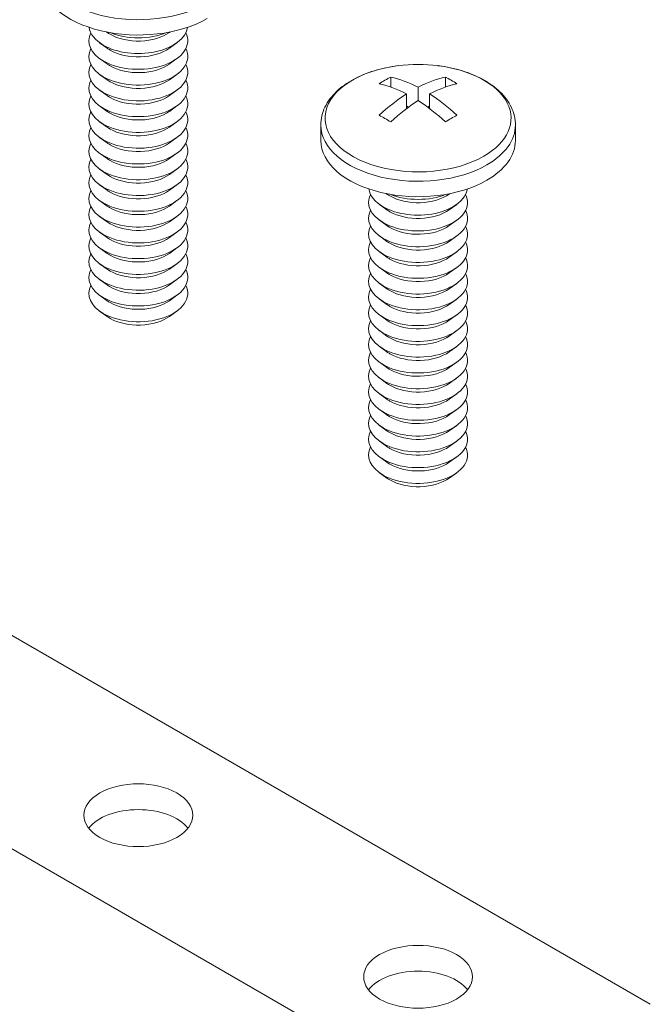
# Model space of a CAD drawing. Units: inches. Extents: x 3 to 247, y 3 to 12.
# Drawn here: x 60 to 61, y 7 to 8 of the extents above; entities that cross this region are included whole.
import ezdxf

# ---------------------------------------------------------------- set-up
doc = ezdxf.new("R2010")
doc.units = ezdxf.units.IN
doc.header["$MEASUREMENT"] = 0
doc.layers.get('0').update_dxf_attribs({"linetype": 'CONTINUOUS'})
doc.layers.add('DETAIL', color=1, linetype='CONTINUOUS')

# ---------------------------------------------------------------- blocks, each defined once
blk = doc.blocks.new('WEB00074')
at = {"layer": 'DETAIL', "linetype": 'Continuous', "lineweight": 0, "extrusion": (2.77556e-16, 0.816497, 0.57735)}
for p, q in [((21.5267, 12.2739), (21.5247, 12.2753)), ((21.7195, 12.2739), (21.7215, 12.2753)), ((21.5267, 12.2251), (21.5035, 12.2418)), ((21.7195, 12.2251), (21.7427, 12.2418)), ((21.5267, 12.1763), (21.5035, 12.193)), ((21.7195, 12.1763), (21.7427, 12.193)), ((21.5267, 12.1274), (21.5035, 12.1442)), ((21.7195, 12.1274), (21.7427, 12.1442)), ((22.4045, 12.1359), (22.4045, 12.105)), ((22.5738, 12.105), (22.5738, 12.1359)), ((21.5267, 12.0786), (21.5035, 12.0954)), ((21.7195, 12.0786), (21.7427, 12.0954)), ((22.4891, 12.1044), (22.4891, 12.0631)), ((22.4534, 12.0383), (22.4534, 12.0837)), ((22.5248, 12.0383), (22.5248, 12.0837)), ((21.5267, 12.0298), (21.5035, 12.0466)), ((21.7195, 12.0298), (21.7427, 12.0466)), ((21.5267, 11.981), (21.5035, 11.9977)), ((21.7195, 11.981), (21.7427, 11.9977)), ((22.1878, 11.9397), (22.1878, 11.9873)), ((22.7904, 11.9397), (22.7904, 11.9873)), ((21.5267, 11.9322), (21.5035, 11.9489)), ((21.7195, 11.9322), (21.7427, 11.9489)), ((17.4402, 11.9374), (22.6364, 8.9374)), ((21.5267, 11.8834), (21.5035, 11.9001)), ((21.7195, 11.8834), (21.7427, 11.9001)), ((21.5267, 11.8346), (21.5035, 11.8513)), ((21.7195, 11.8346), (21.7427, 11.8513)), ((21.5267, 11.7857), (21.5035, 11.8025)), ((21.7195, 11.7857), (21.7427, 11.8025)), ((22.3927, 11.7739), (22.3907, 11.7753)), ((22.5856, 11.7739), (22.5875, 11.7753)), ((21.5267, 11.7369), (21.5035, 11.7537)), ((21.7195, 11.7369), (21.7427, 11.7537)), ((22.3927, 11.7251), (22.3695, 11.7418)), ((22.5856, 11.7251), (22.6087, 11.7418)), ((21.5267, 11.6881), (21.5035, 11.7049)), ((21.7195, 11.6881), (21.7427, 11.7049)), ((22.3927, 11.6763), (22.3695, 11.693)), ((22.5856, 11.6763), (22.6087, 11.693)), ((21.5267, 11.6393), (21.5035, 11.656)), ((21.7195, 11.6393), (21.7427, 11.656)), ((22.3927, 11.6274), (22.3695, 11.6442)), ((22.5856, 11.6274), (22.6087, 11.6442)), ((21.5267, 11.5905), (21.5035, 11.6072)), ((21.7195, 11.5905), (21.7427, 11.6072)), ((22.3927, 11.5786), (22.3695, 11.5954)), ((22.5856, 11.5786), (22.6087, 11.5954)), ((21.5267, 11.5417), (21.5035, 11.5584)), ((21.7195, 11.5417), (21.7427, 11.5584)), ((22.3927, 11.5298), (22.3695, 11.5466)), ((22.5856, 11.5298), (22.6087, 11.5466)), ((21.5267, 11.4929), (21.5035, 11.5096)), ((21.7195, 11.4929), (21.7427, 11.5096)), ((22.3927, 11.481), (22.3695, 11.4977)), ((22.5856, 11.481), (22.6087, 11.4977)), ((21.5267, 11.444), (21.5035, 11.4608)), ((21.7195, 11.444), (21.7427, 11.4608)), ((22.3927, 11.4322), (22.3695, 11.4489)), ((22.5856, 11.4322), (22.6087, 11.4489)), ((21.5267, 11.3952), (21.5035, 11.412)), ((21.7195, 11.3952), (21.7427, 11.412)), ((22.3927, 11.3834), (22.3695, 11.4001)), ((22.5856, 11.3834), (22.6087, 11.4001)), ((22.3927, 11.3346), (22.3695, 11.3513)), ((22.5856, 11.3346), (22.6087, 11.3513)), ((22.3927, 11.2857), (22.3695, 11.3025)), ((22.5856, 11.2857), (22.6087, 11.3025)), ((22.3927, 11.2369), (22.3695, 11.2537)), ((22.5856, 11.2369), (22.6087, 11.2537)), ((22.3927, 11.1881), (22.3695, 11.2049)), ((22.5856, 11.1881), (22.6087, 11.2049)), ((22.3927, 11.1393), (22.3695, 11.156)), ((22.5856, 11.1393), (22.6087, 11.156)), ((22.3927, 11.0905), (22.3695, 11.1072)), ((22.5856, 11.0905), (22.6087, 11.1072)), ((22.3927, 11.0417), (22.3695, 11.0584)), ((22.5856, 11.0417), (22.6087, 11.0584)), ((22.3927, 10.9929), (22.3695, 11.0096)), ((22.5856, 10.9929), (22.6087, 11.0096)), ((22.3927, 10.944), (22.3695, 10.9608)), ((22.5856, 10.944), (22.6087, 10.9608)), ((22.3927, 10.8952), (22.3695, 10.912)), ((22.5856, 10.8952), (22.6087, 10.912)), ((23.2079, 9.2674), (20.9492, 10.5714))]:
    blk.add_line(p, q, dxfattribs=at)
at = {"layer": 'DETAIL', "linetype": 'Continuous', "lineweight": 0, "extrusion": (6.28656e-18, 4.996e-16, -1)}
blk.add_arc((-22.4891, 11.6838), 0.4911, 82.8332, 97.1668, dxfattribs=at)
at = {"layer": 'DETAIL', "linetype": 'Continuous', "lineweight": 0}
for centre, major_axis, start_param, end_param in [((21.6231, 12.4873), (-0.3013, 0), 0, 2.356194), ((21.6231, 12.4397), (-0.3013, 0), 0, 2.356194), ((22.4891, 12.0087), (-0.2879, 0), -1.356356, 2.356194), ((22.4891, 12.0087), (0.2879, 0), -0.785398, 1.356356), ((22.4713, 11.6735), (-0.2452, 0.4247), -0.733909, -0.485435), ((22.507, 11.6735), (-0.2452, -0.4247), -2.656158, -2.407683), ((22.507, 11.6735), (-0.2452, -0.4247), -2.304706, -2.056231), ((22.4713, 11.6735), (-0.2452, 0.4247), -1.085362, -0.836887), ((22.507, 12.2595), (0.1541, -0.2669), -1.033681, -1.009245), ((22.4713, 12.2595), (0.1541, 0.2669), -2.132348, -2.107912), ((22.3866, 11.6247), (-0.2346, 0.4064), -0.839218, -0.731579), ((22.5916, 11.6247), (-0.2346, -0.4064), -2.410014, -2.302375), ((22.4891, 11.9873), (-0.3013, 0), 0, 2.356194), ((22.4891, 11.9873), (0.3013, 0), -0.785398, 0), ((22.4891, 11.9397), (-0.3013, 0), 0, 2.356194), ((22.4891, 11.9397), (0.3013, 0), -0.785398, 0), ((21.6231, 9.7724), (-0.1684, 0), -2.717595, -0.423998), ((22.4891, 9.2724), (-0.1684, 0), -2.717595, -0.423998)]:
    blk.add_ellipse(centre, major_axis=major_axis, ratio=0.57735, start_param=start_param, end_param=end_param, dxfattribs=at)
at = {"layer": 'DETAIL', "linetype": 'Continuous', "lineweight": 0, "extrusion": (-6.74677e-17, 2.22045e-16, -1)}
for centre in [(21.6231, 12.297), (22.4891, 11.797)]:
    blk.add_ellipse(centre, major_axis=(-0.1531, 0), ratio=0.57735, start_param=-0.785398, end_param=-0.0824, dxfattribs=at)
at = {"layer": 'DETAIL', "linetype": 'Continuous', "lineweight": 0, "extrusion": (-2.28039e-18, 2.77556e-16, -1)}
for centre in [(21.6231, 12.297), (22.4891, 11.797)]:
    blk.add_ellipse(centre, major_axis=(0.1531, 0), ratio=0.57735, start_param=0.0824, end_param=2.356194, dxfattribs=at)
at = {"layer": 'DETAIL', "linetype": 'Continuous', "lineweight": 0, "extrusion": (-4.17875e-17, 1.66533e-16, -1)}
for centre in [(21.6231, 12.2482), (21.6231, 12.1994), (22.4891, 11.7482), (22.4891, 11.6994)]:
    blk.add_ellipse(centre, major_axis=(-0.1531, 0), ratio=0.57735, start_param=-0.785398, end_param=0.279772, dxfattribs=at)
at = {"layer": 'DETAIL', "linetype": 'Continuous', "lineweight": 0, "extrusion": (3.31999e-17, 2.77556e-16, -1)}
for centre in [(21.6231, 12.2482), (21.6231, 12.1994), (22.4891, 11.7482), (22.4891, 11.6994)]:
    blk.add_ellipse(centre, major_axis=(0.1531, 0), ratio=0.57735, start_param=-0.279772, end_param=2.356194, dxfattribs=at)
at = {"layer": 'DETAIL', "linetype": 'Continuous', "lineweight": 0, "extrusion": (-1.50576e-17, 2.77556e-16, -1)}
for centre in [(21.6231, 12.3184), (21.6231, 11.8302), (22.4891, 11.8184), (22.4891, 11.3302)]:
    blk.add_ellipse(centre, major_axis=(-0.1234, 0), ratio=0.57735, start_param=-0.785398, end_param=-0.674134, dxfattribs=at)
at = {"layer": 'DETAIL', "linetype": 'Continuous', "lineweight": 0, "extrusion": (-5.6998e-17, 2.22045e-16, -1)}
for centre in [(21.6231, 12.3458), (22.4891, 11.8458)]:
    blk.add_ellipse(centre, major_axis=(-0.1531, 0), ratio=0.57735, start_param=-2.178594, end_param=-0.962999, dxfattribs=at)
at = {"layer": 'DETAIL', "linetype": 'Continuous', "lineweight": 0, "extrusion": (-5.85966e-17, 2.22045e-16, -1)}
for centre in [(21.6231, 12.3184), (22.4891, 11.8184)]:
    blk.add_ellipse(centre, major_axis=(-0.1234, 0), ratio=0.57735, start_param=-2.467458, end_param=-0.785398, dxfattribs=at)
at = {"layer": 'DETAIL', "linetype": 'Continuous', "lineweight": 0, "extrusion": (-5.48087e-17, 2.22045e-16, -1)}
for centre in [(21.6231, 12.2696), (21.6231, 11.7814), (22.4891, 11.7696), (22.4891, 11.2814)]:
    blk.add_ellipse(centre, major_axis=(-0.1234, 0), ratio=0.57735, start_param=-0.785398, end_param=-0.674134, dxfattribs=at)
at = {"layer": 'DETAIL', "linetype": 'Continuous', "lineweight": 0, "extrusion": (3.27691e-19, 2.77556e-16, -1)}
for centre in [(21.6231, 12.2696), (22.4891, 11.7696)]:
    blk.add_ellipse(centre, major_axis=(-0.1234, 0), ratio=0.57735, start_param=-2.467458, end_param=-0.785398, dxfattribs=at)
at = {"layer": 'DETAIL', "linetype": 'Continuous', "lineweight": 0, "extrusion": (-5.1443e-17, 2.22045e-16, -1)}
for centre in [(21.6231, 12.1506), (22.4891, 11.6506)]:
    blk.add_ellipse(centre, major_axis=(-0.1531, 0), ratio=0.57735, start_param=-0.785398, end_param=0.279772, dxfattribs=at)
at = {"layer": 'DETAIL', "linetype": 'Continuous', "lineweight": 0, "extrusion": (2.30104e-18, -1.11022e-16, -1)}
for centre in [(21.6231, 12.1506), (22.4891, 11.6506)]:
    blk.add_ellipse(centre, major_axis=(0.1531, 0), ratio=0.57735, start_param=-0.279772, end_param=2.356194, dxfattribs=at)
at = {"layer": 'DETAIL', "linetype": 'Continuous', "lineweight": 0, "extrusion": (2.46936e-17, 2.22045e-16, -1)}
for centre in [(21.6231, 12.2207), (21.6231, 11.7326), (22.4891, 11.7207), (22.4891, 11.2326)]:
    blk.add_ellipse(centre, major_axis=(-0.1234, 0), ratio=0.57735, start_param=-0.785398, end_param=-0.674134, dxfattribs=at)
at = {"layer": 'DETAIL', "linetype": 'Continuous', "lineweight": 0, "extrusion": (1.43572e-16, 5.55112e-17, -1)}
for centre in [(21.6231, 12.2207), (22.4891, 11.7207)]:
    blk.add_ellipse(centre, major_axis=(-0.1234, 0), ratio=0.57735, start_param=-2.467458, end_param=-0.785398, dxfattribs=at)
at = {"layer": 'DETAIL', "linetype": 'Continuous', "lineweight": 0, "extrusion": (1.26557e-17, 3.88578e-16, -1)}
for centre in [(21.6231, 12.1017), (21.6231, 12.0041), (22.4891, 11.6017), (22.4891, 11.5041)]:
    blk.add_ellipse(centre, major_axis=(-0.1531, 0), ratio=0.57735, start_param=-0.785398, end_param=0.279772, dxfattribs=at)
at = {"layer": 'DETAIL', "linetype": 'Continuous', "lineweight": 0, "extrusion": (-2.97483e-17, 1.78757e-33, -1)}
for centre in [(21.6231, 12.1017), (22.4891, 11.6017)]:
    blk.add_ellipse(centre, major_axis=(0.1531, 0), ratio=0.57735, start_param=-0.279772, end_param=2.356194, dxfattribs=at)
at = {"layer": 'DETAIL', "linetype": 'Continuous', "lineweight": 0, "extrusion": (-9.04443e-17, 2.22045e-16, -1)}
for centre in [(21.6231, 12.1719), (21.6231, 11.9767), (21.6231, 11.6838), (22.4891, 11.6719), (21.6231, 11.4885), (22.4891, 11.4767), (22.4891, 11.1838), (22.4891, 10.9885)]:
    blk.add_ellipse(centre, major_axis=(-0.1234, 0), ratio=0.57735, start_param=-0.785398, end_param=-0.674134, dxfattribs=at)
at = {"layer": 'DETAIL', "linetype": 'Continuous', "lineweight": 0, "extrusion": (3.66657e-17, 2.22045e-16, -1)}
for centre in [(21.6231, 12.1719), (21.6231, 11.9767), (22.4891, 11.6719), (22.4891, 11.4767)]:
    blk.add_ellipse(centre, major_axis=(-0.1234, 0), ratio=0.57735, start_param=-2.467458, end_param=-0.785398, dxfattribs=at)
at = {"layer": 'DETAIL', "linetype": 'Continuous', "lineweight": 0, "extrusion": (-9.41554e-17, 5.03052e-16, -1)}
blk.add_ellipse((22.3866, 11.743), major_axis=(0.2346, 0.4064), ratio=0.57735, start_param=-0.839218, end_param=-0.731579, dxfattribs=at)
at = {"layer": 'DETAIL', "linetype": 'Continuous', "lineweight": 0, "extrusion": (-1.85927e-17, 3.09759e-16, -1)}
blk.add_ellipse((22.507, 11.6941), major_axis=(0.2452, -0.4247), ratio=0.57735, start_param=-2.656158, end_param=-2.407683, dxfattribs=at)
at = {"layer": 'DETAIL', "linetype": 'Continuous', "lineweight": 0, "extrusion": (-6.63998e-17, 5.51126e-16, -1)}
blk.add_ellipse((22.4713, 11.6941), major_axis=(0.2452, 0.4247), ratio=0.57735, start_param=-0.733909, end_param=-0.485435, dxfattribs=at)
at = {"layer": 'DETAIL', "linetype": 'Continuous', "lineweight": 0, "extrusion": (1.97741e-16, 4.34659e-16, -1)}
blk.add_ellipse((22.5916, 11.743), major_axis=(0.2346, -0.4064), ratio=0.57735, start_param=-2.410014, end_param=-2.302375, dxfattribs=at)
at = {"layer": 'DETAIL', "linetype": 'Continuous', "lineweight": 0, "extrusion": (-1.06954e-16, 1.66533e-16, -1)}
for centre in [(21.6231, 12.0529), (22.4891, 11.5529)]:
    blk.add_ellipse(centre, major_axis=(-0.1531, 0), ratio=0.57735, start_param=-0.785398, end_param=0.279772, dxfattribs=at)
at = {"layer": 'DETAIL', "linetype": 'Continuous', "lineweight": 0, "extrusion": (7.38369e-17, 1.6057e-32, -1)}
for centre in [(21.6231, 12.0529), (22.4891, 11.5529)]:
    blk.add_ellipse(centre, major_axis=(0.1531, 0), ratio=0.57735, start_param=-0.279772, end_param=2.356194, dxfattribs=at)
at = {"layer": 'DETAIL', "linetype": 'Continuous', "lineweight": 0, "extrusion": (4.81801e-18, 3.33067e-16, -1)}
for centre in [(21.6231, 12.1231), (21.6231, 12.0255), (21.6231, 11.9279), (21.6231, 11.635), (22.4891, 11.6231), (21.6231, 11.5373), (22.4891, 11.5255), (22.4891, 11.4279), (22.4891, 11.135), (22.4891, 11.0373)]:
    blk.add_ellipse(centre, major_axis=(-0.1234, 0), ratio=0.57735, start_param=-0.785398, end_param=-0.674134, dxfattribs=at)
at = {"layer": 'DETAIL', "linetype": 'Continuous', "lineweight": 0, "extrusion": (7.23012e-17, 4.44089e-16, -1)}
for centre in [(21.6231, 12.1231), (22.4891, 11.6231)]:
    blk.add_ellipse(centre, major_axis=(-0.1234, 0), ratio=0.57735, start_param=-2.467458, end_param=-0.785398, dxfattribs=at)
at = {"layer": 'DETAIL', "linetype": 'Continuous', "lineweight": 0, "extrusion": (-4.23628e-17, 5.37248e-16, -1)}
blk.add_ellipse((22.4713, 11.6941), major_axis=(0.2452, 0.4247), ratio=0.57735, start_param=-1.085362, end_param=-0.836887, dxfattribs=at)
at = {"layer": 'DETAIL', "linetype": 'Continuous', "lineweight": 0, "extrusion": (7.01183e-17, 4.89174e-16, -1)}
blk.add_ellipse((22.507, 11.6941), major_axis=(0.2452, -0.4247), ratio=0.57735, start_param=-2.304706, end_param=-2.056231, dxfattribs=at)
at = {"layer": 'DETAIL', "linetype": 'Continuous', "lineweight": 0, "extrusion": (-7.66719e-17, 2.22045e-16, -1)}
for centre in [(21.6231, 12.0041), (22.4891, 11.5041)]:
    blk.add_ellipse(centre, major_axis=(0.1531, 0), ratio=0.57735, start_param=-0.279772, end_param=2.356194, dxfattribs=at)
at = {"layer": 'DETAIL', "linetype": 'Continuous', "lineweight": 0, "extrusion": (-5.06931e-17, 2.22045e-16, -1)}
for centre in [(21.6231, 12.0743), (21.6231, 11.5862), (22.4891, 11.5743), (22.4891, 11.0862)]:
    blk.add_ellipse(centre, major_axis=(-0.1234, 0), ratio=0.57735, start_param=-0.785398, end_param=-0.674134, dxfattribs=at)
at = {"layer": 'DETAIL', "linetype": 'Continuous', "lineweight": 0, "extrusion": (2.09057e-17, 1.66533e-16, -1)}
for centre in [(21.6231, 12.0743), (22.4891, 11.5743)]:
    blk.add_ellipse(centre, major_axis=(-0.1234, 0), ratio=0.57735, start_param=-2.467458, end_param=-0.785398, dxfattribs=at)
at = {"layer": 'DETAIL', "linetype": 'Continuous', "lineweight": 0, "extrusion": (-1.93936e-17, 3.33067e-16, -1)}
for centre in [(21.6231, 11.9553), (22.4891, 11.4553)]:
    blk.add_ellipse(centre, major_axis=(-0.1531, 0), ratio=0.57735, start_param=-0.785398, end_param=0.279772, dxfattribs=at)
at = {"layer": 'DETAIL', "linetype": 'Continuous', "lineweight": 0, "extrusion": (-3.71854e-17, 3.33067e-16, -1)}
for centre in [(21.6231, 11.9553), (22.4891, 11.4553)]:
    blk.add_ellipse(centre, major_axis=(0.1531, 0), ratio=0.57735, start_param=-0.279772, end_param=2.356194, dxfattribs=at)
at = {"layer": 'DETAIL', "linetype": 'Continuous', "lineweight": 0, "extrusion": (-2.70767e-17, 4.44089e-16, -1)}
for centre in [(21.6231, 12.0255), (22.4891, 11.5255)]:
    blk.add_ellipse(centre, major_axis=(-0.1234, 0), ratio=0.57735, start_param=-2.467458, end_param=-0.785398, dxfattribs=at)
at = {"layer": 'DETAIL', "linetype": 'Continuous', "lineweight": 0, "extrusion": (-4.46225e-17, 3.33067e-16, -1)}
for centre in [(21.6231, 11.9065), (21.6231, 11.8088), (22.4891, 11.4065), (22.4891, 11.3088)]:
    blk.add_ellipse(centre, major_axis=(-0.1531, 0), ratio=0.57735, start_param=-0.785398, end_param=0.279772, dxfattribs=at)
at = {"layer": 'DETAIL', "linetype": 'Continuous', "lineweight": 0, "extrusion": (-4.46225e-17, 1.11022e-16, -1)}
for centre in [(21.6231, 11.9065), (21.6231, 11.8088), (22.4891, 11.4065), (22.4891, 11.3088)]:
    blk.add_ellipse(centre, major_axis=(0.1531, 0), ratio=0.57735, start_param=-0.279772, end_param=2.356194, dxfattribs=at)
at = {"layer": 'DETAIL', "linetype": 'Continuous', "lineweight": 0, "extrusion": (1.46523e-16, 4.44089e-16, -1)}
for centre in [(21.6231, 11.8577), (21.6231, 11.4671), (22.4891, 11.3577), (22.4891, 10.9671)]:
    blk.add_ellipse(centre, major_axis=(-0.1531, 0), ratio=0.57735, start_param=-0.785398, end_param=0.279772, dxfattribs=at)
at = {"layer": 'DETAIL', "linetype": 'Continuous', "lineweight": 0, "extrusion": (5.89627e-17, 2.22045e-16, -1)}
for centre in [(21.6231, 11.8577), (21.6231, 11.4671), (22.4891, 11.3577), (22.4891, 10.9671)]:
    blk.add_ellipse(centre, major_axis=(0.1531, 0), ratio=0.57735, start_param=-0.279772, end_param=2.356194, dxfattribs=at)
at = {"layer": 'DETAIL', "linetype": 'Continuous', "lineweight": 0, "extrusion": (8.05324e-17, 4.44089e-16, -1)}
for centre in [(21.6231, 11.9279), (21.6231, 11.5373), (22.4891, 11.4279), (22.4891, 11.0373)]:
    blk.add_ellipse(centre, major_axis=(-0.1234, 0), ratio=0.57735, start_param=-2.467458, end_param=-0.785398, dxfattribs=at)
at = {"layer": 'DETAIL', "linetype": 'Continuous', "lineweight": 0, "extrusion": (-1.91732e-17, 5.55112e-17, -1)}
for centre in [(21.6231, 11.879), (22.4891, 11.379)]:
    blk.add_ellipse(centre, major_axis=(-0.1234, 0), ratio=0.57735, start_param=-0.785398, end_param=-0.674134, dxfattribs=at)
at = {"layer": 'DETAIL', "linetype": 'Continuous', "lineweight": 0, "extrusion": (2.91369e-17, 1.66533e-16, -1)}
for centre in [(21.6231, 11.879), (22.4891, 11.379)]:
    blk.add_ellipse(centre, major_axis=(-0.1234, 0), ratio=0.57735, start_param=-2.467458, end_param=-0.785398, dxfattribs=at)
at = {"layer": 'DETAIL', "linetype": 'Continuous', "lineweight": 0, "extrusion": (3.45156e-18, 5.55112e-17, -1)}
for centre in [(21.6231, 11.76), (21.6231, 11.7112), (21.6231, 11.5648), (22.4891, 11.26), (22.4891, 11.2112), (22.4891, 11.0648)]:
    blk.add_ellipse(centre, major_axis=(-0.1531, 0), ratio=0.57735, start_param=-0.785398, end_param=0.279772, dxfattribs=at)
at = {"layer": 'DETAIL', "linetype": 'Continuous', "lineweight": 0, "extrusion": (8.24245e-17, 1.66533e-16, -1)}
for centre in [(21.6231, 11.76), (21.6231, 11.7112), (21.6231, 11.5648), (22.4891, 11.26), (22.4891, 11.2112), (22.4891, 11.0648)]:
    blk.add_ellipse(centre, major_axis=(0.1531, 0), ratio=0.57735, start_param=-0.279772, end_param=2.356194, dxfattribs=at)
at = {"layer": 'DETAIL', "linetype": 'Continuous', "lineweight": 0, "extrusion": (-5.44811e-17, 2.22045e-16, -1)}
for centre in [(21.6231, 11.8302), (22.4891, 11.3302)]:
    blk.add_ellipse(centre, major_axis=(-0.1234, 0), ratio=0.57735, start_param=-2.467458, end_param=-0.785398, dxfattribs=at)
at = {"layer": 'DETAIL', "linetype": 'Continuous', "lineweight": 0, "extrusion": (-5.03655e-17, 3.33067e-16, -1)}
for centre in [(21.6231, 11.7814), (22.4891, 11.2814)]:
    blk.add_ellipse(centre, major_axis=(-0.1234, 0), ratio=0.57735, start_param=-2.467458, end_param=-0.785398, dxfattribs=at)
at = {"layer": 'DETAIL', "linetype": 'Continuous', "lineweight": 0, "extrusion": (4.2938e-17, 2.77556e-16, -1)}
for centre in [(21.6231, 11.6624), (22.4891, 11.1624)]:
    blk.add_ellipse(centre, major_axis=(-0.1531, 0), ratio=0.57735, start_param=-0.785398, end_param=0.279772, dxfattribs=at)
at = {"layer": 'DETAIL', "linetype": 'Continuous', "lineweight": 0, "extrusion": (-2.85978e-17, -1.66533e-16, -1)}
for centre in [(21.6231, 11.6624), (22.4891, 11.1624)]:
    blk.add_ellipse(centre, major_axis=(0.1531, 0), ratio=0.57735, start_param=-0.279772, end_param=2.356194, dxfattribs=at)
at = {"layer": 'DETAIL', "linetype": 'Continuous', "lineweight": 0, "extrusion": (2.91369e-17, -5.18882e-30, -1)}
for centre in [(21.6231, 11.7326), (22.4891, 11.2326)]:
    blk.add_ellipse(centre, major_axis=(-0.1234, 0), ratio=0.57735, start_param=-2.467458, end_param=-0.785398, dxfattribs=at)
at = {"layer": 'DETAIL', "linetype": 'Continuous', "lineweight": 0, "extrusion": (1.30499e-16, 2.77556e-16, -1)}
for centre in [(21.6231, 11.6136), (22.4891, 11.1136)]:
    blk.add_ellipse(centre, major_axis=(-0.1531, 0), ratio=0.57735, start_param=-0.785398, end_param=0.279772, dxfattribs=at)
at = {"layer": 'DETAIL', "linetype": 'Continuous', "lineweight": 0, "extrusion": (6.63998e-17, 1.44397e-32, -1)}
for centre in [(21.6231, 11.6136), (22.4891, 11.1136)]:
    blk.add_ellipse(centre, major_axis=(0.1531, 0), ratio=0.57735, start_param=-0.279772, end_param=2.356194, dxfattribs=at)
at = {"layer": 'DETAIL', "linetype": 'Continuous', "lineweight": 0, "extrusion": (-1.47299e-17, 2.22045e-16, -1)}
for centre in [(21.6231, 11.6838), (21.6231, 11.4885), (22.4891, 11.1838), (22.4891, 10.9885)]:
    blk.add_ellipse(centre, major_axis=(-0.1234, 0), ratio=0.57735, start_param=-2.467458, end_param=-0.785398, dxfattribs=at)
at = {"layer": 'DETAIL', "linetype": 'Continuous', "lineweight": 0, "extrusion": (1.12052e-16, 2.77556e-16, -1)}
for centre in [(21.6231, 11.635), (22.4891, 11.135)]:
    blk.add_ellipse(centre, major_axis=(-0.1234, 0), ratio=0.57735, start_param=-2.467458, end_param=-0.785398, dxfattribs=at)
at = {"layer": 'DETAIL', "linetype": 'Continuous', "lineweight": 0, "extrusion": (1.8601e-16, 3.33067e-16, -1)}
for centre in [(21.6231, 11.516), (22.4891, 11.016)]:
    blk.add_ellipse(centre, major_axis=(-0.1531, 0), ratio=0.57735, start_param=-0.785398, end_param=0.279772, dxfattribs=at)
at = {"layer": 'DETAIL', "linetype": 'Continuous', "lineweight": 0, "extrusion": (1.94763e-17, 1.66533e-16, -1)}
for centre in [(21.6231, 11.516), (22.4891, 11.016)]:
    blk.add_ellipse(centre, major_axis=(0.1531, 0), ratio=0.57735, start_param=-0.279772, end_param=2.356194, dxfattribs=at)
at = {"layer": 'DETAIL', "linetype": 'Continuous', "lineweight": 0, "extrusion": (8.05324e-17, 1.11022e-16, -1)}
for centre in [(21.6231, 11.5862), (22.4891, 11.0862)]:
    blk.add_ellipse(centre, major_axis=(-0.1234, 0), ratio=0.57735, start_param=-2.467458, end_param=-0.785398, dxfattribs=at)
at = {"layer": 'DETAIL', "linetype": 'Continuous', "lineweight": 0, "extrusion": (-1.50576e-17, 1.66533e-16, -1)}
for centre in [(21.6231, 11.4397), (22.4891, 10.9397)]:
    blk.add_ellipse(centre, major_axis=(-0.1234, 0), ratio=0.57735, start_param=-0.785398, end_param=-0.674134, dxfattribs=at)
at = {"layer": 'DETAIL', "linetype": 'Continuous', "lineweight": 0, "extrusion": (9.62924e-17, 2.77556e-16, -1)}
for centre in [(21.6231, 11.4397), (22.4891, 10.9397)]:
    blk.add_ellipse(centre, major_axis=(-0.1234, 0), ratio=0.57735, start_param=-2.467458, end_param=-0.785398, dxfattribs=at)
at = {"layer": 'DETAIL', "linetype": 'Continuous', "lineweight": 0, "extrusion": (5.55112e-17, 2.22045e-16, -1)}
for centre in [(21.6231, 9.8524), (22.4891, 9.3524)]:
    blk.add_ellipse(centre, major_axis=(0.1684, 0), ratio=0.57735, start_param=-0.785398, end_param=5.497787, dxfattribs=at)
at = {"layer": 'DETAIL', "linetype": 'Continuous', "lineweight": 0}
for points, knots in [([(22.4279, 12.1711), (22.4024, 12.1679), (22.3775, 12.1627), (22.3307, 12.1484), (22.3088, 12.1394), (22.2691, 12.1177), (22.2514, 12.1051), (22.2215, 12.0765), (22.2093, 12.0604), (22.1924, 12.0254), (22.1878, 12.0064), (22.1878, 11.9873)], [2.570635, 2.570635, 2.570635, 2.570635, 2.841906, 2.841906, 3.113177, 3.113177, 3.384448, 3.384448, 3.65572, 3.65572, 3.926991, 3.926991, 3.926991, 3.926991]), ([(22.7904, 11.9873), (22.7904, 12.0061), (22.786, 12.0247), (22.7695, 12.0596), (22.7575, 12.0757), (22.7278, 12.1044), (22.7101, 12.1171), (22.6706, 12.1389), (22.6487, 12.148), (22.602, 12.1624), (22.5772, 12.1676), (22.5513, 12.171), (22.5508, 12.171), (22.5504, 12.1711)], [0.785398, 0.785398, 0.785398, 0.785398, 1.051899, 1.051899, 1.32317, 1.32317, 1.594441, 1.594441, 1.865713, 1.865713, 2.136984, 2.136984, 2.141754, 2.141754, 2.141754, 2.141754])]:
    blk.add_open_spline(points, degree=3, knots=knots, dxfattribs=at)

msp = doc.modelspace()

# ---------------------------------------------------------------- block references
at = {"xscale": 0.25, "yscale": 0.25, "zscale": 0.25}
msp.add_blockref('WEB00074', (54.79449, 4.8709), dxfattribs=at)

doc.saveas('drawing.dxf')
